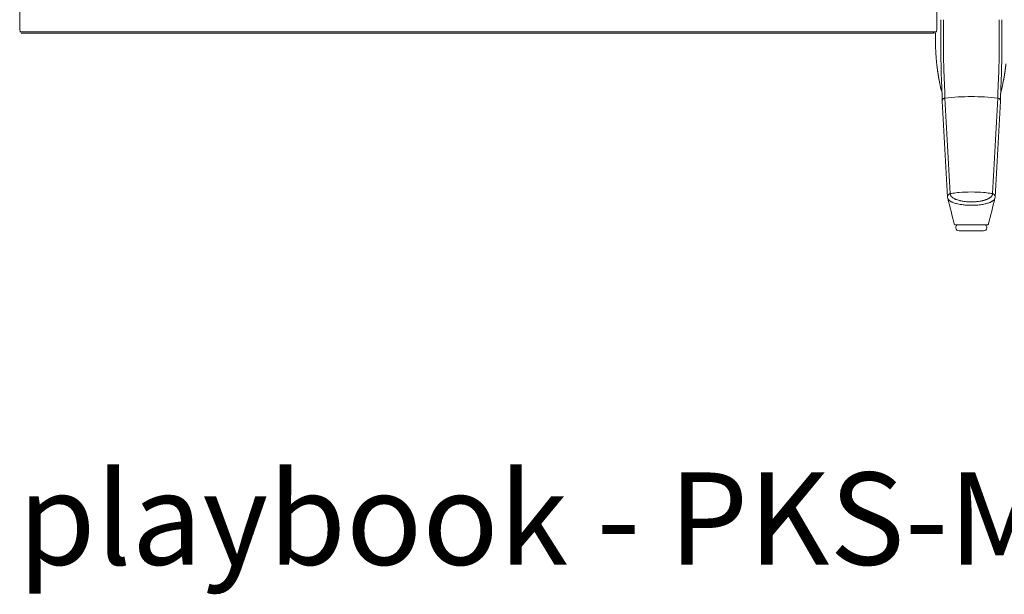
# Model space of a CAD drawing. Extents: x 1233 to 3865, y -5643 to 515.
# Drawn here: x 1246 to 1284, y -5168 to -5146 of the extents above; entities that cross this region are included whole.
import ezdxf

# ---------------------------------------------------------------- set-up
doc = ezdxf.new("R2010")
doc.units = 0
doc.header["$MEASUREMENT"] = 0
doc.layers.add('2D', color=7, linetype='CONTINUOUS', lineweight=20)
doc.layers.add('NOTES', color=7, linetype='CONTINUOUS', lineweight=20)
doc.styles.add('PRODUCT NOTES', font='arial.ttf', dxfattribs={"height": 1})

msp = doc.modelspace()

# ---------------------------------------------------------------- linework, layer by layer
at = {"layer": '2D'}
msp.add_line((1281.446, -5146.131), (1246.407, -5146.131), dxfattribs=at)
at = {"layer": '2D', "extrusion": (0, 1, -2.22045e-16)}
for p, q in [((1281.446, -5146.131), (1281.525, -5146.13)), ((1282.313, -5153.611), (1282.313, -5153.572)), ((1283.494, -5153.611), (1283.494, -5153.572))]:
    msp.add_line(p, q, dxfattribs=at)
at = {"layer": '2D', "extrusion": (0, -2.22045e-16, -1)}
for centre, radius, start, end in [((-1282.391, -5153.572), 0.0787, 0, 90), ((-1282.431, -5153.611), 0.118, 270, 0)]:
    msp.add_arc(centre, radius, start, end, dxfattribs=at)
at = {"layer": '2D'}
for centre, radius, start, end in [((1283.376, -5153.611), 0.118, 270, 0), ((1283.415, -5153.572), 0.0787, 0, 90)]:
    msp.add_arc(centre, radius, start, end, dxfattribs=at)
for points, degree in [([(1246.355, -5145.9), (1246.355, -5144.011)], 1), ([(1281.582, -5145.894), (1281.582, -5144.006)], 1), ([(1246.38, -5146.088), (1281.446, -5146.089)], 1), ([(1281.555, -5146.088), (1281.446, -5146.089)], 1), ([(1281.525, -5146.13), (1281.525, -5146.407)], 1), ([(1281.666, -5147.942), (1281.643, -5147.817), (1281.622, -5147.691), (1281.603, -5147.566), (1281.587, -5147.439), (1281.574, -5147.313)], 5), ([(1284.141, -5147.942), (1284.164, -5147.817), (1284.184, -5147.691), (1284.203, -5147.566), (1284.219, -5147.439), (1284.232, -5147.313)], 5), ([(1281.666, -5147.942), (1281.682, -5148.031), (1281.7, -5148.12), (1281.719, -5148.209)], 3), ([(1284.087, -5148.209), (1284.106, -5148.12), (1284.124, -5148.031), (1284.141, -5147.942)], 3), ([(1281.776, -5148.435), (1281.776, -5148.435), (1281.778, -5148.45), (1281.779, -5148.494)], 3), ([(1281.779, -5148.494), (1281.782, -5148.582), (1281.784, -5148.662), (1281.784, -5148.741)], 3), ([(1281.887, -5148.632), (1281.956, -5149.854), (1282.024, -5151.075), (1282.093, -5152.296)], 3), ([(1283.713, -5152.296), (1283.782, -5151.075), (1283.85, -5149.854), (1283.919, -5148.632)], 3), ([(1284.022, -5148.741), (1284.023, -5148.662), (1284.024, -5148.582), (1284.027, -5148.494)], 3), ([(1284.027, -5148.494), (1284.028, -5148.45), (1284.03, -5148.435), (1284.03, -5148.435)], 3), ([(1284.027, -5148.494), (1284.028, -5148.457), (1284.03, -5148.441), (1284.03, -5148.437)], 3), ([(1281.784, -5148.747), (1281.854, -5149.973), (1281.923, -5151.201), (1281.991, -5152.429)], 3), ([(1283.815, -5152.429), (1283.884, -5151.201), (1283.952, -5149.973), (1284.022, -5148.747)], 3), ([(1281.991, -5152.428), (1281.992, -5152.444), (1281.994, -5152.46), (1281.998, -5152.476)], 3), ([(1281.998, -5152.476), (1282.081, -5152.805), (1282.164, -5153.134), (1282.246, -5153.463)], 3), ([(1283.56, -5153.463), (1283.642, -5153.134), (1283.725, -5152.805), (1283.808, -5152.476)], 3), ([(1283.808, -5152.476), (1283.812, -5152.46), (1283.814, -5152.444), (1283.815, -5152.428)], 3), ([(1282.246, -5153.463), (1282.247, -5153.467), (1282.248, -5153.47), (1282.25, -5153.472)], 3), ([(1282.255, -5153.48), (1282.258, -5153.483), (1282.261, -5153.486), (1282.265, -5153.488)], 3), ([(1282.324, -5153.493), (1282.336, -5153.493), (1282.351, -5153.493), (1282.369, -5153.493)], 3), ([(1282.382, -5153.493), (1282.377, -5153.493), (1282.373, -5153.493), (1282.369, -5153.493)], 3), ([(1282.382, -5153.493), (1282.407, -5153.493), (1282.437, -5153.493), (1282.47, -5153.493)], 3), ([(1282.508, -5153.493), (1282.495, -5153.493), (1282.482, -5153.493), (1282.47, -5153.493)], 3), ([(1282.508, -5153.493), (1282.532, -5153.493), (1282.558, -5153.493), (1282.585, -5153.493)], 3), ([(1282.674, -5153.493), (1282.643, -5153.493), (1282.613, -5153.493), (1282.585, -5153.493)], 3), ([(1282.674, -5153.493), (1282.733, -5153.493), (1282.796, -5153.493), (1282.86, -5153.493)], 3), ([(1282.932, -5153.493), (1282.908, -5153.493), (1282.884, -5153.493), (1282.86, -5153.493)], 3), ([(1282.932, -5153.493), (1282.956, -5153.493), (1282.981, -5153.493), (1283.005, -5153.493)], 3), ([(1283.087, -5153.493), (1283.06, -5153.493), (1283.032, -5153.493), (1283.005, -5153.493)], 3), ([(1283.087, -5153.493), (1283.106, -5153.493), (1283.125, -5153.493), (1283.144, -5153.493)], 3), ([(1283.271, -5153.493), (1283.232, -5153.493), (1283.189, -5153.493), (1283.144, -5153.493)], 3), ([(1283.271, -5153.493), (1283.31, -5153.493), (1283.345, -5153.493), (1283.377, -5153.493)], 3), ([(1283.457, -5153.493), (1283.478, -5153.493), (1283.495, -5153.493), (1283.506, -5153.493)], 3), ([(1283.522, -5153.493), (1283.522, -5153.493), (1283.522, -5153.493), (1283.522, -5153.493)], 3)]:
    msp.add_open_spline(points, degree=degree, dxfattribs=at)
for points, knots in [([(1281.735, -5146.392), (1281.735, -5146.349), (1281.735, -5146.307), (1281.735, -5146.267), (1281.735, -5146.263), (1281.735, -5146.259), (1281.735, -5146.255), (1281.735, -5146.22), (1281.735, -5146.185), (1281.735, -5146.152), (1281.735, -5146.144), (1281.735, -5146.137), (1281.735, -5146.129), (1281.735, -5146.1), (1281.735, -5146.073), (1281.735, -5146.046), (1281.735, -5146.035), (1281.735, -5146.024), (1281.735, -5146.014), (1281.735, -5145.991), (1281.735, -5145.969), (1281.735, -5145.947), (1281.735, -5145.934), (1281.735, -5145.921), (1281.735, -5145.908), (1281.735, -5145.89), (1281.735, -5145.873), (1281.735, -5145.856), (1281.735, -5145.84), (1281.735, -5145.825), (1281.735, -5145.811), (1281.735, -5145.797), (1281.735, -5145.784), (1281.735, -5145.771), (1281.735, -5145.754), (1281.735, -5145.737), (1281.735, -5145.721), (1281.735, -5145.712), (1281.735, -5145.702), (1281.735, -5145.693), (1281.735, -5145.674), (1281.735, -5145.656), (1281.735, -5145.638), (1281.735, -5145.632), (1281.735, -5145.626), (1281.735, -5145.619)], [0, 0, 0, 0, 0.125, 0.125, 0.125, 0.138102, 0.138102, 0.138102, 0.25, 0.25, 0.25, 0.276201, 0.276201, 0.276201, 0.375, 0.375, 0.375, 0.414283, 0.414283, 0.414283, 0.5, 0.5, 0.5, 0.552361, 0.552361, 0.552361, 0.625, 0.625, 0.625, 0.690431, 0.690431, 0.690431, 0.75, 0.75, 0.75, 0.828507, 0.828507, 0.828507, 0.875, 0.875, 0.875, 0.966531, 0.966531, 0.966531, 1, 1, 1, 1]), ([(1281.832, -5146.366), (1281.832, -5146.324), (1281.831, -5146.284), (1281.831, -5146.246), (1281.831, -5146.207), (1281.831, -5146.17), (1281.831, -5146.134), (1281.831, -5146.098), (1281.831, -5146.064), (1281.831, -5146.031), (1281.831, -5145.998), (1281.831, -5145.966), (1281.83, -5145.936), (1281.83, -5145.905), (1281.83, -5145.876), (1281.83, -5145.847), (1281.83, -5145.819), (1281.83, -5145.792), (1281.83, -5145.766), (1281.83, -5145.74), (1281.83, -5145.714), (1281.83, -5145.69), (1281.83, -5145.666), (1281.83, -5145.642), (1281.83, -5145.619)], [0, 0, 0, 0, 0.125, 0.125, 0.125, 0.25, 0.25, 0.25, 0.375, 0.375, 0.375, 0.5, 0.5, 0.5, 0.625, 0.625, 0.625, 0.75, 0.75, 0.75, 0.875, 0.875, 0.875, 1, 1, 1, 1]), ([(1283.975, -5146.366), (1283.975, -5146.323), (1283.975, -5146.283), (1283.975, -5146.243), (1283.975, -5146.204), (1283.975, -5146.167), (1283.975, -5146.13), (1283.975, -5146.094), (1283.976, -5146.06), (1283.976, -5146.027), (1283.976, -5145.994), (1283.976, -5145.962), (1283.976, -5145.932), (1283.976, -5145.901), (1283.976, -5145.872), (1283.976, -5145.844), (1283.976, -5145.816), (1283.976, -5145.789), (1283.976, -5145.763), (1283.976, -5145.738), (1283.976, -5145.713), (1283.976, -5145.689), (1283.976, -5145.665), (1283.976, -5145.642), (1283.976, -5145.619)], [0, 0, 0, 0, 0.125, 0.125, 0.125, 0.25, 0.25, 0.25, 0.375, 0.375, 0.375, 0.5, 0.5, 0.5, 0.625, 0.625, 0.625, 0.75, 0.75, 0.75, 0.875, 0.875, 0.875, 1, 1, 1, 1]), ([(1284.072, -5146.392), (1284.072, -5146.348), (1284.072, -5146.306), (1284.071, -5146.265), (1284.071, -5146.261), (1284.071, -5146.257), (1284.071, -5146.253), (1284.071, -5146.217), (1284.071, -5146.182), (1284.071, -5146.148), (1284.071, -5146.141), (1284.071, -5146.133), (1284.071, -5146.126), (1284.071, -5146.097), (1284.071, -5146.069), (1284.071, -5146.041), (1284.071, -5146.031), (1284.071, -5146.021), (1284.071, -5146.011), (1284.071, -5145.987), (1284.071, -5145.965), (1284.071, -5145.943), (1284.071, -5145.93), (1284.071, -5145.918), (1284.071, -5145.905), (1284.071, -5145.887), (1284.071, -5145.87), (1284.071, -5145.852), (1284.071, -5145.838), (1284.071, -5145.823), (1284.071, -5145.809), (1284.071, -5145.795), (1284.071, -5145.782), (1284.071, -5145.769), (1284.071, -5145.752), (1284.071, -5145.737), (1284.071, -5145.721), (1284.071, -5145.711), (1284.071, -5145.701), (1284.071, -5145.691), (1284.071, -5145.674), (1284.071, -5145.657), (1284.071, -5145.64), (1284.071, -5145.633), (1284.071, -5145.626), (1284.071, -5145.619)], [0, 0, 0, 0, 0.125, 0.125, 0.125, 0.137615, 0.137615, 0.137615, 0.25, 0.25, 0.25, 0.275249, 0.275249, 0.275249, 0.375, 0.375, 0.375, 0.412841, 0.412841, 0.412841, 0.5, 0.5, 0.5, 0.550425, 0.550425, 0.550425, 0.625, 0.625, 0.625, 0.688019, 0.688019, 0.688019, 0.75, 0.75, 0.75, 0.825615, 0.825615, 0.825615, 0.875, 0.875, 0.875, 0.963152, 0.963152, 0.963152, 1, 1, 1, 1]), ([(1246.355, -5145.9), (1246.355, -5145.922), (1246.356, -5145.944), (1246.359, -5145.987), (1246.361, -5146.007), (1246.366, -5146.043), (1246.369, -5146.059), (1246.376, -5146.082), (1246.379, -5146.089), (1246.382, -5146.094)], [0, 0, 0, 0, 0.1689602, 0.1689602, 0.3457023, 0.3457023, 0.5253984, 0.5253984, 0.6947301, 0.6947301, 0.6947301, 0.6947301]), ([(1281.582, -5145.894), (1281.582, -5145.916), (1281.581, -5145.938), (1281.578, -5145.981), (1281.576, -5146.002), (1281.571, -5146.038), (1281.568, -5146.053), (1281.562, -5146.076), (1281.558, -5146.084), (1281.555, -5146.088)], [0, 0, 0, 0, 0.1689602, 0.1689602, 0.3457023, 0.3457023, 0.5253984, 0.5253984, 0.6947301, 0.6947301, 0.6947301, 0.6947301]), ([(1281.737, -5147.229), (1281.737, -5147.209), (1281.737, -5147.187), (1281.737, -5147.163), (1281.737, -5147.139), (1281.737, -5147.114), (1281.736, -5147.088), (1281.736, -5147.061), (1281.736, -5147.032), (1281.736, -5147.001), (1281.736, -5146.971), (1281.736, -5146.938), (1281.736, -5146.903), (1281.735, -5146.869), (1281.735, -5146.833), (1281.735, -5146.795), (1281.735, -5146.757), (1281.735, -5146.718), (1281.735, -5146.676), (1281.735, -5146.634), (1281.735, -5146.589), (1281.735, -5146.542), (1281.735, -5146.495), (1281.735, -5146.445), (1281.735, -5146.392)], [0.0000663, 0.0000663, 0.0000663, 0.0000663, 0.125, 0.125, 0.125, 0.25, 0.25, 0.25, 0.375, 0.375, 0.375, 0.5, 0.5, 0.5, 0.625, 0.625, 0.625, 0.75, 0.75, 0.75, 0.875, 0.875, 0.875, 1, 1, 1, 1]), ([(1281.839, -5147.174), (1281.838, -5147.154), (1281.838, -5147.133), (1281.838, -5147.11), (1281.837, -5147.088), (1281.837, -5147.063), (1281.837, -5147.038), (1281.837, -5147.012), (1281.836, -5146.984), (1281.836, -5146.954), (1281.836, -5146.925), (1281.835, -5146.893), (1281.835, -5146.86), (1281.835, -5146.827), (1281.834, -5146.792), (1281.834, -5146.756), (1281.834, -5146.719), (1281.834, -5146.681), (1281.833, -5146.64), (1281.833, -5146.6), (1281.833, -5146.557), (1281.832, -5146.511), (1281.832, -5146.465), (1281.832, -5146.417), (1281.832, -5146.366)], [0, 0, 0, 0, 0.125, 0.125, 0.125, 0.25, 0.25, 0.25, 0.375, 0.375, 0.375, 0.5, 0.5, 0.5, 0.625, 0.625, 0.625, 0.75, 0.75, 0.75, 0.875, 0.875, 0.875, 1, 1, 1, 1]), ([(1283.968, -5147.174), (1283.968, -5147.138), (1283.969, -5147.103), (1283.969, -5147.069), (1283.969, -5147.035), (1283.97, -5147.003), (1283.97, -5146.971), (1283.97, -5146.938), (1283.971, -5146.906), (1283.971, -5146.872), (1283.971, -5146.839), (1283.972, -5146.804), (1283.972, -5146.766), (1283.972, -5146.729), (1283.973, -5146.689), (1283.973, -5146.647), (1283.973, -5146.606), (1283.974, -5146.561), (1283.974, -5146.515), (1283.974, -5146.468), (1283.974, -5146.418), (1283.975, -5146.366)], [0, 0, 0, 0, 0.142857, 0.142857, 0.142857, 0.285714, 0.285714, 0.285714, 0.428571, 0.428571, 0.428571, 0.571429, 0.571429, 0.571429, 0.714286, 0.714286, 0.714286, 0.857143, 0.857143, 0.857143, 1, 1, 1, 1]), ([(1284.069, -5147.229), (1284.069, -5147.192), (1284.069, -5147.155), (1284.07, -5147.12), (1284.07, -5147.085), (1284.07, -5147.052), (1284.07, -5147.018), (1284.07, -5146.985), (1284.071, -5146.951), (1284.071, -5146.916), (1284.071, -5146.881), (1284.071, -5146.845), (1284.071, -5146.806), (1284.071, -5146.767), (1284.071, -5146.726), (1284.071, -5146.683), (1284.071, -5146.64), (1284.071, -5146.594), (1284.071, -5146.546), (1284.072, -5146.497), (1284.072, -5146.446), (1284.072, -5146.392)], [0, 0, 0, 0, 0.142857, 0.142857, 0.142857, 0.285714, 0.285714, 0.285714, 0.428571, 0.428571, 0.428571, 0.571429, 0.571429, 0.571429, 0.714286, 0.714286, 0.714286, 0.857143, 0.857143, 0.857143, 1, 1, 1, 1]), ([(1281.876, -5148.21), (1281.875, -5148.189), (1281.874, -5148.165), (1281.873, -5148.139), (1281.872, -5148.113), (1281.871, -5148.084), (1281.869, -5148.054), (1281.868, -5148.024), (1281.867, -5147.993), (1281.865, -5147.963), (1281.864, -5147.932), (1281.862, -5147.902), (1281.861, -5147.874), (1281.859, -5147.845), (1281.858, -5147.817), (1281.857, -5147.79), (1281.855, -5147.763), (1281.854, -5147.736), (1281.853, -5147.71), (1281.851, -5147.684), (1281.85, -5147.659), (1281.849, -5147.635), (1281.848, -5147.611), (1281.848, -5147.588), (1281.847, -5147.565), (1281.846, -5147.542), (1281.845, -5147.519), (1281.845, -5147.496), (1281.844, -5147.473), (1281.843, -5147.45), (1281.843, -5147.426), (1281.842, -5147.401), (1281.842, -5147.376), (1281.841, -5147.351), (1281.841, -5147.325), (1281.84, -5147.298), (1281.84, -5147.269), (1281.839, -5147.239), (1281.839, -5147.208), (1281.839, -5147.174)], [0, 0, 0, 0, 0.076923, 0.076923, 0.076923, 0.153846, 0.153846, 0.153846, 0.230769, 0.230769, 0.230769, 0.307692, 0.307692, 0.307692, 0.384615, 0.384615, 0.384615, 0.461538, 0.461538, 0.461538, 0.538462, 0.538462, 0.538462, 0.615385, 0.615385, 0.615385, 0.692308, 0.692308, 0.692308, 0.769231, 0.769231, 0.769231, 0.846154, 0.846154, 0.846154, 0.923077, 0.923077, 0.923077, 1, 1, 1, 1]), ([(1283.93, -5148.21), (1283.931, -5148.182), (1283.933, -5148.153), (1283.934, -5148.124), (1283.935, -5148.095), (1283.936, -5148.065), (1283.938, -5148.036), (1283.939, -5148.007), (1283.94, -5147.979), (1283.942, -5147.952), (1283.943, -5147.924), (1283.944, -5147.897), (1283.946, -5147.871), (1283.947, -5147.845), (1283.948, -5147.82), (1283.95, -5147.795), (1283.951, -5147.77), (1283.952, -5147.746), (1283.953, -5147.722), (1283.954, -5147.698), (1283.955, -5147.675), (1283.956, -5147.653), (1283.957, -5147.631), (1283.958, -5147.609), (1283.959, -5147.588), (1283.959, -5147.567), (1283.96, -5147.547), (1283.961, -5147.527), (1283.961, -5147.506), (1283.962, -5147.486), (1283.963, -5147.465), (1283.963, -5147.444), (1283.964, -5147.422), (1283.964, -5147.4), (1283.965, -5147.378), (1283.965, -5147.356), (1283.965, -5147.332), (1283.966, -5147.309), (1283.966, -5147.285), (1283.967, -5147.259), (1283.967, -5147.232), (1283.967, -5147.204), (1283.968, -5147.174)], [0, 0, 0, 0, 0.071429, 0.071429, 0.071429, 0.142857, 0.142857, 0.142857, 0.214286, 0.214286, 0.214286, 0.285714, 0.285714, 0.285714, 0.357143, 0.357143, 0.357143, 0.428571, 0.428571, 0.428571, 0.5, 0.5, 0.5, 0.571429, 0.571429, 0.571429, 0.642857, 0.642857, 0.642857, 0.714286, 0.714286, 0.714286, 0.785714, 0.785714, 0.785714, 0.857143, 0.857143, 0.857143, 0.928571, 0.928571, 0.928571, 1, 1, 1, 1]), ([(1281.772, -5148.314), (1281.772, -5148.291), (1281.771, -5148.267), (1281.77, -5148.24), (1281.768, -5148.212), (1281.767, -5148.182), (1281.766, -5148.151), (1281.765, -5148.12), (1281.763, -5148.088), (1281.762, -5148.056), (1281.76, -5148.025), (1281.759, -5147.994), (1281.758, -5147.964), (1281.756, -5147.934), (1281.755, -5147.905), (1281.753, -5147.876), (1281.752, -5147.847), (1281.751, -5147.819), (1281.75, -5147.792), (1281.749, -5147.765), (1281.748, -5147.739), (1281.747, -5147.713), (1281.746, -5147.687), (1281.745, -5147.663), (1281.744, -5147.638), (1281.743, -5147.614), (1281.743, -5147.591), (1281.742, -5147.566), (1281.742, -5147.542), (1281.741, -5147.517), (1281.741, -5147.492), (1281.74, -5147.467), (1281.74, -5147.441), (1281.739, -5147.413), (1281.739, -5147.386), (1281.739, -5147.358), (1281.738, -5147.328), (1281.738, -5147.297), (1281.738, -5147.265), (1281.737, -5147.229)], [0, 0, 0, 0, 0.0769231, 0.0769231, 0.0769231, 0.1538462, 0.1538462, 0.1538462, 0.2307692, 0.2307692, 0.2307692, 0.3076923, 0.3076923, 0.3076923, 0.3846154, 0.3846154, 0.3846154, 0.4615385, 0.4615385, 0.4615385, 0.5384615, 0.5384615, 0.5384615, 0.6153846, 0.6153846, 0.6153846, 0.6923077, 0.6923077, 0.6923077, 0.7692308, 0.7692308, 0.7692308, 0.8461538, 0.8461538, 0.8461538, 0.9230769, 0.9230769, 0.9230769, 1, 1, 1, 1]), ([(1284.034, -5148.314), (1284.035, -5148.284), (1284.036, -5148.255), (1284.037, -5148.224), (1284.039, -5148.194), (1284.04, -5148.163), (1284.041, -5148.133), (1284.042, -5148.102), (1284.044, -5148.073), (1284.045, -5148.045), (1284.046, -5148.017), (1284.048, -5147.989), (1284.049, -5147.961), (1284.05, -5147.934), (1284.051, -5147.907), (1284.053, -5147.881), (1284.054, -5147.855), (1284.055, -5147.83), (1284.056, -5147.805), (1284.057, -5147.78), (1284.058, -5147.755), (1284.059, -5147.732), (1284.06, -5147.708), (1284.061, -5147.685), (1284.061, -5147.663), (1284.062, -5147.641), (1284.063, -5147.62), (1284.063, -5147.598), (1284.064, -5147.577), (1284.064, -5147.555), (1284.065, -5147.533), (1284.065, -5147.511), (1284.066, -5147.489), (1284.066, -5147.466), (1284.066, -5147.443), (1284.067, -5147.419), (1284.067, -5147.395), (1284.067, -5147.37), (1284.068, -5147.345), (1284.068, -5147.317), (1284.068, -5147.29), (1284.069, -5147.261), (1284.069, -5147.229)], [0, 0, 0, 0, 0.071429, 0.071429, 0.071429, 0.142857, 0.142857, 0.142857, 0.214286, 0.214286, 0.214286, 0.285714, 0.285714, 0.285714, 0.357143, 0.357143, 0.357143, 0.428571, 0.428571, 0.428571, 0.5, 0.5, 0.5, 0.571429, 0.571429, 0.571429, 0.642857, 0.642857, 0.642857, 0.714286, 0.714286, 0.714286, 0.785714, 0.785714, 0.785714, 0.857143, 0.857143, 0.857143, 0.928571, 0.928571, 0.928571, 1, 1, 1, 1]), ([(1281.719, -5148.209), (1281.722, -5148.223), (1281.726, -5148.237), (1281.732, -5148.261), (1281.735, -5148.271), (1281.739, -5148.288), (1281.741, -5148.294), (1281.744, -5148.303), (1281.745, -5148.307), (1281.746, -5148.311), (1281.747, -5148.313), (1281.748, -5148.317), (1281.748, -5148.318), (1281.749, -5148.321), (1281.75, -5148.321), (1281.75, -5148.324), (1281.75, -5148.324), (1281.751, -5148.326), (1281.751, -5148.326), (1281.752, -5148.328), (1281.753, -5148.332), (1281.762, -5148.362), (1281.772, -5148.404), (1281.777, -5148.44)], [0, 0, 0, 0, 0.042713, 0.042713, 0.074775, 0.074775, 0.09559, 0.09559, 0.107249, 0.107249, 0.115861, 0.115861, 0.133175, 0.133175, 0.152518, 0.152518, 0.205994, 0.205994, 0.366219, 0.366219, 0.846945, 0.846945, 2.250103, 2.250103, 2.250103, 2.250103]), ([(1281.779, -5148.494), (1281.779, -5148.481), (1281.778, -5148.468), (1281.778, -5148.455), (1281.777, -5148.434), (1281.776, -5148.413), (1281.775, -5148.39), (1281.775, -5148.367), (1281.774, -5148.341), (1281.772, -5148.314)], [0.6245761, 0.6245761, 0.6245761, 0.6245761, 0.7142857, 0.7142857, 0.7142857, 0.8571429, 0.8571429, 0.8571429, 1, 1, 1, 1]), ([(1281.887, -5148.632), (1281.887, -5148.615), (1281.887, -5148.598), (1281.887, -5148.58), (1281.887, -5148.562), (1281.887, -5148.544), (1281.886, -5148.525), (1281.886, -5148.505), (1281.886, -5148.486), (1281.885, -5148.466), (1281.885, -5148.446), (1281.884, -5148.426), (1281.883, -5148.406), (1281.883, -5148.386), (1281.882, -5148.366), (1281.882, -5148.346), (1281.881, -5148.326), (1281.88, -5148.305), (1281.879, -5148.283), (1281.878, -5148.261), (1281.877, -5148.236), (1281.876, -5148.21)], [0, 0, 0, 0, 0.142857, 0.142857, 0.142857, 0.285714, 0.285714, 0.285714, 0.428571, 0.428571, 0.428571, 0.571429, 0.571429, 0.571429, 0.714286, 0.714286, 0.714286, 0.857143, 0.857143, 0.857143, 1, 1, 1, 1]), ([(1283.919, -5148.632), (1283.919, -5148.619), (1283.919, -5148.605), (1283.919, -5148.59), (1283.919, -5148.576), (1283.92, -5148.561), (1283.92, -5148.545), (1283.92, -5148.53), (1283.92, -5148.513), (1283.921, -5148.496), (1283.921, -5148.48), (1283.921, -5148.462), (1283.922, -5148.444), (1283.922, -5148.426), (1283.923, -5148.408), (1283.923, -5148.39), (1283.924, -5148.372), (1283.924, -5148.354), (1283.925, -5148.335), (1283.926, -5148.317), (1283.927, -5148.298), (1283.927, -5148.277), (1283.928, -5148.257), (1283.929, -5148.234), (1283.93, -5148.21)], [0, 0, 0, 0, 0.125, 0.125, 0.125, 0.25, 0.25, 0.25, 0.375, 0.375, 0.375, 0.5, 0.5, 0.5, 0.625, 0.625, 0.625, 0.75, 0.75, 0.75, 0.875, 0.875, 0.875, 1, 1, 1, 1]), ([(1284.027, -5148.494), (1284.028, -5148.478), (1284.028, -5148.461), (1284.029, -5148.444), (1284.029, -5148.425), (1284.03, -5148.406), (1284.031, -5148.384), (1284.032, -5148.362), (1284.033, -5148.339), (1284.034, -5148.314)], [0.6403455, 0.6403455, 0.6403455, 0.6403455, 0.75, 0.75, 0.75, 0.875, 0.875, 0.875, 1, 1, 1, 1]), ([(1284.03, -5148.437), (1284.034, -5148.41), (1284.04, -5148.382), (1284.049, -5148.346), (1284.052, -5148.337), (1284.054, -5148.329), (1284.055, -5148.327), (1284.055, -5148.326), (1284.055, -5148.326), (1284.056, -5148.325), (1284.056, -5148.324), (1284.057, -5148.321), (1284.057, -5148.32), (1284.059, -5148.313), (1284.06, -5148.311), (1284.061, -5148.307), (1284.062, -5148.304), (1284.065, -5148.295), (1284.067, -5148.288), (1284.076, -5148.257), (1284.082, -5148.233), (1284.087, -5148.209)], [0.0389, 0.0389, 0.0389, 0.0389, 1.083847, 1.083847, 1.62559, 1.62559, 1.894561, 1.894561, 2.027782, 2.027782, 2.094856, 2.094856, 2.133081, 2.133081, 2.142493, 2.142493, 2.153251, 2.153251, 2.176052, 2.176052, 2.24992, 2.24992, 2.24992, 2.24992]), ([(1281.887, -5148.632), (1281.876, -5148.633), (1281.865, -5148.636), (1281.854, -5148.64), (1281.843, -5148.644), (1281.833, -5148.65), (1281.824, -5148.658), (1281.815, -5148.665), (1281.808, -5148.673), (1281.801, -5148.683), (1281.795, -5148.693), (1281.79, -5148.703), (1281.788, -5148.714), (1281.785, -5148.725), (1281.784, -5148.736), (1281.784, -5148.747)], [0, 0, 0, 0, 0.2, 0.2, 0.2, 0.4, 0.4, 0.4, 0.6, 0.6, 0.6, 0.8, 0.8, 0.8, 0.9964221, 0.9964221, 0.9964221, 0.9964221]), ([(1283.919, -5148.632), (1283.582, -5148.592), (1283.243, -5148.572), (1282.903, -5148.572), (1282.564, -5148.572), (1282.224, -5148.592), (1281.887, -5148.632)], [0, 0, 0, 0, 0.5, 0.5, 0.5, 1, 1, 1, 1]), ([(1283.919, -5148.632), (1283.931, -5148.633), (1283.942, -5148.636), (1283.953, -5148.64), (1283.963, -5148.645), (1283.973, -5148.65), (1283.982, -5148.658), (1283.991, -5148.665), (1283.999, -5148.673), (1284.005, -5148.683), (1284.011, -5148.693), (1284.016, -5148.703), (1284.019, -5148.714), (1284.022, -5148.725), (1284.023, -5148.736), (1284.022, -5148.747)], [0, 0, 0, 0, 0.2, 0.2, 0.2, 0.4, 0.4, 0.4, 0.6, 0.6, 0.6, 0.8, 0.8, 0.8, 0.996373, 0.996373, 0.996373, 0.996373]), ([(1282.064, -5152.305), (1282.037, -5152.317), (1282, -5152.355), (1281.99, -5152.406), (1281.991, -5152.428)], [0, 0, 0, 0, 0.5, 0.8741355, 0.8741355, 0.8741355, 0.8741355]), ([(1281.998, -5152.476), (1281.999, -5152.478), (1282, -5152.481), (1282, -5152.483), (1282.002, -5152.487), (1282.003, -5152.491), (1282.005, -5152.495), (1282.007, -5152.499), (1282.009, -5152.503), (1282.011, -5152.507), (1282.014, -5152.512), (1282.017, -5152.516), (1282.02, -5152.521), (1282.024, -5152.526), (1282.027, -5152.531), (1282.032, -5152.536), (1282.037, -5152.541), (1282.042, -5152.546), (1282.048, -5152.552), (1282.054, -5152.558), (1282.061, -5152.563), (1282.069, -5152.569), (1282.076, -5152.575), (1282.085, -5152.581), (1282.095, -5152.588), (1282.105, -5152.594), (1282.116, -5152.601), (1282.129, -5152.607), (1282.141, -5152.614), (1282.155, -5152.621), (1282.171, -5152.628), (1282.187, -5152.635), (1282.205, -5152.642), (1282.225, -5152.649), (1282.244, -5152.656), (1282.266, -5152.664), (1282.291, -5152.671), (1282.315, -5152.678), (1282.342, -5152.685), (1282.372, -5152.692), (1282.402, -5152.699), (1282.436, -5152.706), (1282.473, -5152.712), (1282.51, -5152.718), (1282.551, -5152.724), (1282.595, -5152.729), (1282.64, -5152.734), (1282.688, -5152.739), (1282.736, -5152.741), (1282.785, -5152.744), (1282.835, -5152.746), (1282.884, -5152.746), (1282.932, -5152.747), (1282.979, -5152.746), (1283.023, -5152.744), (1283.067, -5152.742), (1283.108, -5152.739), (1283.146, -5152.736), (1283.185, -5152.733), (1283.221, -5152.728), (1283.254, -5152.724), (1283.287, -5152.72), (1283.318, -5152.715), (1283.347, -5152.71), (1283.376, -5152.704), (1283.403, -5152.699), (1283.428, -5152.693), (1283.453, -5152.688), (1283.475, -5152.682), (1283.497, -5152.676), (1283.518, -5152.67), (1283.537, -5152.664), (1283.555, -5152.659), (1283.573, -5152.653), (1283.589, -5152.647), (1283.604, -5152.641), (1283.619, -5152.635), (1283.633, -5152.629), (1283.645, -5152.623), (1283.658, -5152.618), (1283.669, -5152.612), (1283.679, -5152.606), (1283.69, -5152.601), (1283.699, -5152.595), (1283.708, -5152.59), (1283.716, -5152.585), (1283.724, -5152.58), (1283.731, -5152.575), (1283.738, -5152.569), (1283.744, -5152.564), (1283.75, -5152.56), (1283.755, -5152.555), (1283.76, -5152.55), (1283.765, -5152.546), (1283.77, -5152.541), (1283.774, -5152.537), (1283.777, -5152.533), (1283.781, -5152.528), (1283.784, -5152.524), (1283.787, -5152.52), (1283.79, -5152.516), (1283.792, -5152.512), (1283.794, -5152.509), (1283.796, -5152.505), (1283.798, -5152.501), (1283.8, -5152.498), (1283.802, -5152.495), (1283.803, -5152.491), (1283.804, -5152.488), (1283.805, -5152.485), (1283.806, -5152.482), (1283.807, -5152.479), (1283.808, -5152.478), (1283.808, -5152.477), (1283.808, -5152.476)], [0.0540344, 0.0540344, 0.0540344, 0.0540344, 0.0714286, 0.0714286, 0.0714286, 0.0952381, 0.0952381, 0.0952381, 0.1190476, 0.1190476, 0.1190476, 0.1428571, 0.1428571, 0.1428571, 0.1666667, 0.1666667, 0.1666667, 0.1904762, 0.1904762, 0.1904762, 0.2142857, 0.2142857, 0.2142857, 0.2380952, 0.2380952, 0.2380952, 0.2619048, 0.2619048, 0.2619048, 0.2857143, 0.2857143, 0.2857143, 0.3095238, 0.3095238, 0.3095238, 0.3333333, 0.3333333, 0.3333333, 0.3571429, 0.3571429, 0.3571429, 0.3809524, 0.3809524, 0.3809524, 0.4047619, 0.4047619, 0.4047619, 0.4285714, 0.4285714, 0.4285714, 0.452381, 0.452381, 0.452381, 0.4761905, 0.4761905, 0.4761905, 0.5, 0.5, 0.5, 0.5238095, 0.5238095, 0.5238095, 0.547619, 0.547619, 0.547619, 0.5714286, 0.5714286, 0.5714286, 0.5952381, 0.5952381, 0.5952381, 0.6190476, 0.6190476, 0.6190476, 0.6428571, 0.6428571, 0.6428571, 0.6666667, 0.6666667, 0.6666667, 0.6904762, 0.6904762, 0.6904762, 0.7142857, 0.7142857, 0.7142857, 0.7380952, 0.7380952, 0.7380952, 0.7619048, 0.7619048, 0.7619048, 0.7857143, 0.7857143, 0.7857143, 0.8095238, 0.8095238, 0.8095238, 0.8333333, 0.8333333, 0.8333333, 0.8571429, 0.8571429, 0.8571429, 0.8809524, 0.8809524, 0.8809524, 0.9047619, 0.9047619, 0.9047619, 0.9285714, 0.9285714, 0.9285714, 0.9373588, 0.9373588, 0.9373588, 0.9373588]), ([(1282.093, -5152.296), (1282.088, -5152.297), (1282.083, -5152.298), (1282.078, -5152.299), (1282.074, -5152.301), (1282.07, -5152.302), (1282.065, -5152.304), (1282.065, -5152.305), (1282.064, -5152.305), (1282.064, -5152.305)], [0, 0, 0, 0, 0.5, 0.5, 0.5, 0.932963, 0.932963, 0.932963, 1, 1, 1, 1]), ([(1282.093, -5152.296), (1282.093, -5152.297), (1282.093, -5152.297), (1282.093, -5152.298), (1282.092, -5152.3), (1282.092, -5152.303), (1282.092, -5152.305), (1282.092, -5152.308), (1282.092, -5152.31), (1282.092, -5152.313), (1282.092, -5152.315), (1282.092, -5152.317), (1282.093, -5152.32), (1282.093, -5152.32), (1282.093, -5152.321), (1282.093, -5152.321), (1282.093, -5152.325), (1282.094, -5152.328), (1282.094, -5152.331), (1282.095, -5152.335), (1282.096, -5152.338), (1282.097, -5152.342), (1282.097, -5152.342), (1282.097, -5152.342), (1282.097, -5152.342), (1282.098, -5152.346), (1282.099, -5152.35), (1282.1, -5152.353), (1282.102, -5152.357), (1282.103, -5152.36), (1282.105, -5152.364), (1282.105, -5152.365), (1282.106, -5152.365), (1282.106, -5152.366), (1282.108, -5152.371), (1282.111, -5152.375), (1282.114, -5152.38), (1282.116, -5152.383), (1282.117, -5152.386), (1282.119, -5152.388), (1282.121, -5152.391), (1282.123, -5152.393), (1282.125, -5152.396), (1282.129, -5152.401), (1282.134, -5152.407), (1282.139, -5152.413), (1282.14, -5152.414), (1282.141, -5152.415), (1282.142, -5152.416), (1282.147, -5152.421), (1282.152, -5152.426), (1282.158, -5152.431), (1282.163, -5152.435), (1282.169, -5152.44), (1282.175, -5152.445), (1282.178, -5152.447), (1282.18, -5152.449), (1282.183, -5152.451), (1282.192, -5152.457), (1282.203, -5152.464), (1282.214, -5152.472), (1282.217, -5152.473), (1282.219, -5152.474), (1282.221, -5152.476), (1282.232, -5152.482), (1282.243, -5152.488), (1282.255, -5152.494), (1282.264, -5152.498), (1282.274, -5152.503), (1282.284, -5152.508), (1282.291, -5152.511), (1282.298, -5152.514), (1282.306, -5152.517), (1282.324, -5152.525), (1282.345, -5152.532), (1282.367, -5152.54), (1282.368, -5152.54), (1282.369, -5152.54), (1282.37, -5152.54), (1282.394, -5152.548), (1282.42, -5152.556), (1282.45, -5152.563), (1282.458, -5152.565), (1282.466, -5152.567), (1282.474, -5152.569), (1282.498, -5152.575), (1282.522, -5152.58), (1282.549, -5152.585), (1282.568, -5152.588), (1282.589, -5152.592), (1282.61, -5152.595), (1282.63, -5152.598), (1282.649, -5152.6), (1282.67, -5152.603), (1282.704, -5152.606), (1282.74, -5152.61), (1282.776, -5152.612), (1282.787, -5152.612), (1282.797, -5152.613), (1282.808, -5152.613), (1282.852, -5152.615), (1282.899, -5152.616), (1282.945, -5152.615), (1282.95, -5152.615), (1282.955, -5152.615), (1282.961, -5152.615), (1282.997, -5152.614), (1283.033, -5152.612), (1283.069, -5152.609), (1283.094, -5152.607), (1283.119, -5152.605), (1283.144, -5152.602), (1283.155, -5152.6), (1283.166, -5152.599), (1283.177, -5152.598), (1283.209, -5152.593), (1283.24, -5152.588), (1283.269, -5152.583), (1283.284, -5152.58), (1283.299, -5152.577), (1283.313, -5152.574), (1283.325, -5152.571), (1283.337, -5152.568), (1283.349, -5152.565), (1283.373, -5152.559), (1283.395, -5152.553), (1283.417, -5152.547), (1283.428, -5152.543), (1283.44, -5152.539), (1283.45, -5152.536), (1283.458, -5152.533), (1283.466, -5152.53), (1283.473, -5152.527), (1283.491, -5152.521), (1283.506, -5152.515), (1283.521, -5152.508), (1283.532, -5152.503), (1283.542, -5152.499), (1283.552, -5152.494), (1283.555, -5152.492), (1283.557, -5152.491), (1283.56, -5152.489), (1283.572, -5152.483), (1283.583, -5152.477), (1283.593, -5152.471), (1283.602, -5152.465), (1283.611, -5152.459), (1283.619, -5152.453), (1283.62, -5152.453), (1283.621, -5152.452), (1283.622, -5152.451), (1283.629, -5152.446), (1283.635, -5152.442), (1283.641, -5152.437), (1283.648, -5152.431), (1283.653, -5152.426), (1283.659, -5152.421), (1283.662, -5152.418), (1283.666, -5152.414), (1283.669, -5152.411), (1283.67, -5152.409), (1283.671, -5152.408), (1283.673, -5152.406), (1283.677, -5152.402), (1283.681, -5152.397), (1283.684, -5152.393), (1283.687, -5152.388), (1283.69, -5152.384), (1283.693, -5152.38), (1283.694, -5152.378), (1283.695, -5152.375), (1283.697, -5152.373), (1283.698, -5152.371), (1283.699, -5152.37), (1283.699, -5152.368), (1283.701, -5152.364), (1283.703, -5152.361), (1283.704, -5152.357), (1283.706, -5152.354), (1283.707, -5152.35), (1283.708, -5152.347), (1283.709, -5152.344), (1283.71, -5152.34), (1283.711, -5152.337), (1283.711, -5152.336), (1283.711, -5152.335), (1283.711, -5152.335), (1283.712, -5152.333), (1283.712, -5152.331), (1283.713, -5152.329), (1283.713, -5152.326), (1283.713, -5152.323), (1283.714, -5152.32), (1283.714, -5152.318), (1283.714, -5152.315), (1283.714, -5152.312), (1283.714, -5152.309), (1283.714, -5152.306), (1283.714, -5152.304), (1283.714, -5152.301), (1283.714, -5152.299), (1283.713, -5152.296)], [0, 0, 0, 0, 0.002968, 0.002968, 0.002968, 0.017301, 0.017301, 0.017301, 0.032322, 0.032322, 0.032322, 0.045455, 0.045455, 0.045455, 0.049234, 0.049234, 0.049234, 0.068541, 0.068541, 0.068541, 0.090379, 0.090379, 0.090379, 0.090909, 0.090909, 0.090909, 0.114524, 0.114524, 0.114524, 0.136364, 0.136364, 0.136364, 0.140321, 0.140321, 0.140321, 0.167063, 0.167063, 0.167063, 0.181818, 0.181818, 0.181818, 0.194486, 0.194486, 0.194486, 0.22259, 0.22259, 0.22259, 0.227273, 0.227273, 0.227273, 0.251545, 0.251545, 0.251545, 0.272727, 0.272727, 0.272727, 0.281356, 0.281356, 0.281356, 0.312077, 0.312077, 0.312077, 0.318182, 0.318182, 0.318182, 0.343859, 0.343859, 0.343859, 0.363636, 0.363636, 0.363636, 0.37668, 0.37668, 0.37668, 0.409091, 0.409091, 0.409091, 0.410377, 0.410377, 0.410377, 0.44495, 0.44495, 0.44495, 0.454545, 0.454545, 0.454545, 0.480631, 0.480631, 0.480631, 0.5, 0.5, 0.5, 0.517209, 0.517209, 0.517209, 0.545455, 0.545455, 0.545455, 0.553358, 0.553358, 0.553358, 0.587057, 0.587057, 0.587057, 0.590909, 0.590909, 0.590909, 0.617408, 0.617408, 0.617408, 0.636364, 0.636364, 0.636364, 0.644626, 0.644626, 0.644626, 0.669443, 0.669443, 0.669443, 0.681818, 0.681818, 0.681818, 0.692707, 0.692707, 0.692707, 0.714932, 0.714932, 0.714932, 0.727273, 0.727273, 0.727273, 0.736399, 0.736399, 0.736399, 0.757221, 0.757221, 0.757221, 0.772727, 0.772727, 0.772727, 0.777377, 0.777377, 0.777377, 0.796895, 0.796895, 0.796895, 0.815826, 0.815826, 0.815826, 0.818182, 0.818182, 0.818182, 0.834192, 0.834192, 0.834192, 0.851964, 0.851964, 0.851964, 0.863636, 0.863636, 0.863636, 0.869103, 0.869103, 0.869103, 0.885497, 0.885497, 0.885497, 0.90093, 0.90093, 0.90093, 0.909091, 0.909091, 0.909091, 0.915241, 0.915241, 0.915241, 0.928387, 0.928387, 0.928387, 0.940408, 0.940408, 0.940408, 0.951347, 0.951347, 0.951347, 0.954545, 0.954545, 0.954545, 0.961252, 0.961252, 0.961252, 0.970631, 0.970631, 0.970631, 0.98044, 0.98044, 0.98044, 0.990578, 0.990578, 0.990578, 1, 1, 1, 1]), ([(1283.713, -5152.296), (1283.679, -5152.291), (1283.645, -5152.286), (1283.611, -5152.282), (1283.533, -5152.271), (1283.455, -5152.262), (1283.376, -5152.255), (1283.219, -5152.241), (1283.061, -5152.234), (1282.903, -5152.234), (1282.745, -5152.234), (1282.587, -5152.241), (1282.43, -5152.255), (1282.351, -5152.262), (1282.273, -5152.271), (1282.195, -5152.282), (1282.161, -5152.286), (1282.127, -5152.291), (1282.093, -5152.296)], [0, 0, 0, 0, 0.063506, 0.063506, 0.063506, 0.209004, 0.209004, 0.209004, 0.5, 0.5, 0.5, 0.790996, 0.790996, 0.790996, 0.936494, 0.936494, 0.936494, 1, 1, 1, 1]), ([(1283.743, -5152.305), (1283.738, -5152.303), (1283.733, -5152.301), (1283.728, -5152.299), (1283.723, -5152.298), (1283.718, -5152.297), (1283.713, -5152.296)], [0, 0, 0, 0, 0.5, 0.5, 0.5, 1, 1, 1, 1]), ([(1283.815, -5152.428), (1283.816, -5152.406), (1283.806, -5152.355), (1283.769, -5152.317), (1283.743, -5152.305)], [0.1258384, 0.1258384, 0.1258384, 0.1258384, 0.5, 1, 1, 1, 1]), ([(1282.25, -5153.472), (1282.25, -5153.473), (1282.251, -5153.474), (1282.252, -5153.477), (1282.253, -5153.478), (1282.255, -5153.48)], [0.009565979, 0.009565979, 0.009565979, 0.009565979, 0.012712177, 0.012712177, 0.018676139, 0.018676139, 0.018676139, 0.018676139]), ([(1282.265, -5153.488), (1282.267, -5153.489), (1282.269, -5153.49), (1282.274, -5153.492), (1282.278, -5153.493), (1282.283, -5153.493), (1282.284, -5153.493), (1282.284, -5153.493)], [0.03223372, 0.03223372, 0.03223372, 0.03223372, 0.03779588, 0.03779588, 0.05034057, 0.05034057, 0.05261371, 0.05261371, 0.05261371, 0.05261371]), ([(1282.274, -5153.492), (1282.276, -5153.492), (1282.278, -5153.493), (1282.281, -5153.493), (1282.283, -5153.493), (1282.284, -5153.493)], [0, 0, 0, 0, 0.004938437, 0.004938437, 0.009956794, 0.009956794, 0.009956794, 0.009956794]), ([(1282.284, -5153.493), (1282.285, -5153.493), (1282.285, -5153.493), (1282.288, -5153.493), (1282.29, -5153.493), (1282.293, -5153.493)], [0, 0, 0, 0, 0.0529527, 0.0529527, 0.1055177, 0.1055177, 0.1055177, 0.1055177]), ([(1282.324, -5153.493), (1282.317, -5153.493), (1282.31, -5153.493), (1282.305, -5153.493), (1282.3, -5153.493), (1282.296, -5153.493), (1282.293, -5153.493)], [0.85714286, 0.85714286, 0.85714286, 0.85714286, 0.89342019, 0.89342019, 0.89342019, 0.92857143, 0.92857143, 0.92857143, 0.92857143]), ([(1283.457, -5153.493), (1283.437, -5153.493), (1283.413, -5153.493), (1283.385, -5153.493), (1283.383, -5153.493), (1283.38, -5153.493), (1283.377, -5153.493)], [0.14285714, 0.14285714, 0.14285714, 0.14285714, 0.20747774, 0.20747774, 0.20747774, 0.21428571, 0.21428571, 0.21428571, 0.21428571]), ([(1283.522, -5153.493), (1283.522, -5153.493), (1283.519, -5153.493), (1283.513, -5153.493), (1283.511, -5153.493), (1283.508, -5153.493), (1283.506, -5153.493)], [0, 0, 0, 0, 0.05490579, 0.05490579, 0.05490579, 0.07142857, 0.07142857, 0.07142857, 0.07142857]), ([(1283.522, -5153.493), (1283.528, -5153.493), (1283.534, -5153.492), (1283.539, -5153.49), (1283.544, -5153.487), (1283.549, -5153.483), (1283.552, -5153.479), (1283.556, -5153.474), (1283.559, -5153.469), (1283.56, -5153.463)], [0, 0, 0, 0, 0.333333, 0.333333, 0.333333, 0.666667, 0.666667, 0.666667, 1, 1, 1, 1]), ([(1283.522, -5153.493), (1283.522, -5153.493), (1283.523, -5153.493), (1283.528, -5153.493), (1283.532, -5153.492), (1283.54, -5153.489), (1283.543, -5153.487), (1283.55, -5153.482), (1283.553, -5153.479), (1283.557, -5153.472), (1283.559, -5153.468), (1283.56, -5153.463)], [0, 0, 0, 0, 0.00155513, 0.00155513, 0.01409982, 0.01409982, 0.02664491, 0.02664491, 0.03917951, 0.03917951, 0.0520064, 0.0520064, 0.0520064, 0.0520064])]:
    msp.add_open_spline(points, degree=3, knots=knots, dxfattribs=at)
for points, weights in [([(1281.446, -5146.131), (1281.446, -5146.131), (1281.446, -5146.089)], [0.990756123443, 0.990756123443, 1]), ([(1281.525, -5146.407), (1281.525, -5146.861), (1281.574, -5147.313)], [1, 0.998561750784, 1]), ([(1282.508, -5153.493), (1282.487, -5153.493), (1282.47, -5153.493)], [0.855941462453, 0.858591089869, 0.864641300809]), ([(1282.674, -5153.493), (1282.626, -5153.493), (1282.585, -5153.493)], [0.876120010851, 0.86163889107, 0.85658556054]), ([(1282.903, -5153.493), (1282.881, -5153.493), (1282.86, -5153.493)], [1, 0.982701091981, 0.967450130755]), ([(1282.932, -5153.493), (1282.919, -5153.493), (1282.907, -5153.493)], [0.980844214886, 0.990085774938, 1]), ([(1283.087, -5153.493), (1283.047, -5153.493), (1283.005, -5153.493)], [0.893697471754, 0.910100957868, 0.93326162314]), ([(1283.271, -5153.493), (1283.215, -5153.493), (1283.144, -5153.493)], [0.853894897994, 0.853283240015, 0.873523935534]), ([(1283.415, -5153.493), (1283.415, -5153.493), (1283.377, -5153.493)], [0.997738808432, 0.923012534492, 0.88710138726]), ([(1282.905, -5153.73), (1282.904, -5153.73), (1282.903, -5153.73)], [0.998676795013, 0.999335107917, 1])]:
    msp.add_rational_spline(points, weights, degree=2, dxfattribs=at)
for points, weights, knots in [([(1282.903, -5153.73), (1282.432, -5153.73), (1282.431, -5153.73), (1282.431, -5153.73), (1282.431, -5153.73)], [1, 0.707982682379, 1, 0.999487752634, 0.998977302403], [0, 0, 0, 1.568317, 1.568317, 1.571068, 1.571068, 1.571068]), ([(1283.376, -5153.73), (1283.376, -5153.73), (1283.313, -5153.73), (1283.177, -5153.73), (1282.905, -5153.73)], [0.932807407195, 0.933116287617, 1, 0.866276840312, 0.998676795013], [4.712332, 4.712332, 4.712332, 5.234335, 5.234335, 6.277996, 6.277996, 6.277996])]:
    msp.add_rational_spline(points, weights, degree=2, knots=knots, dxfattribs=at)

# ---------------------------------------------------------------- texts
at = {"layer": 'NOTES', "style": 'PRODUCT NOTES'}
msp.add_text('playbook - PKS-MKC-YC front ', height=3.54711, dxfattribs=at).set_placement((1246.276, -5166.55))

doc.saveas('drawing.dxf')
